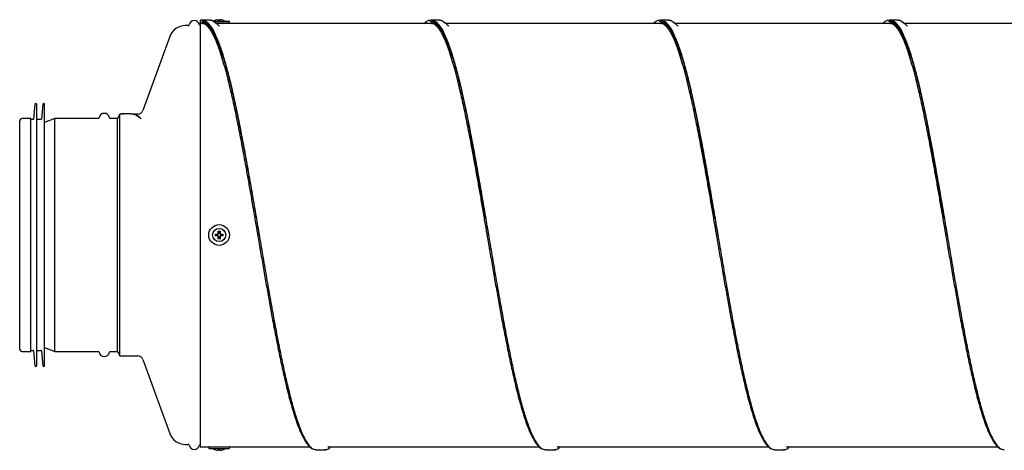
# Model space of a CAD drawing. Units: millimetres. Extents: x -643 to 963, y 89 to 318.
# Drawn here: x -643 to -119, y 89 to 318 of the extents above; entities that cross this region are included whole.
import ezdxf

# ---------------------------------------------------------------- set-up
doc = ezdxf.new("R2010")
doc.units = ezdxf.units.MM

msp = doc.modelspace()

# ---------------------------------------------------------------- linework, layer by layer
for p, q in [((-553.13, 314.36), (-554.71, 314.36)), ((-546.52, 317.21), (-546.71, 317.17)), ((-543.99, 315.47), (-546.71, 315.47)), ((-545.91, 317.26), (-546.2, 317.23)), ((-541.56, 317.26), (-545.91, 317.26)), ((-545.91, 315.51), (-545.7, 315.49)), ((-544, 316.57), (-544.95, 316.57)), ((-542.7, 314.5), (-542.34, 314.21)), ((-542.52, 314.41), (-540.75, 312.15)), ((-531.41, 316.61), (-539.66, 316.61)), ((-531.41, 315.61), (-538.68, 315.61)), ((-537.71, 317.47), (-538.67, 317.24)), ((-421.99, 315.47), (-538.31, 315.47)), ((-537.17, 317.24), (-537.19, 317.47)), ((-536.24, 317.24), (-537.17, 317.24)), ((-536.22, 317.47), (-536.24, 317.24)), ((-534.74, 317.24), (-535.71, 317.47)), ((-534.61, 315.47), (-534.61, 315.61)), ((-531.21, 315.81), (-531.21, 316.41)), ((-423.91, 317.26), (-424.24, 317.22)), ((-419.56, 317.26), (-423.91, 317.26)), ((-423.91, 315.51), (-423.7, 315.49)), ((-422, 316.57), (-422.95, 316.57)), ((-420.7, 314.5), (-420.34, 314.21)), ((-420.52, 314.41), (-418.75, 312.15)), ((-416.15, 315.47), (-416.31, 315.47)), ((-299.99, 315.47), (-416.02, 315.47)), ((-301.91, 317.26), (-302.24, 317.22)), ((-297.56, 317.26), (-301.91, 317.26)), ((-301.91, 315.51), (-301.7, 315.49)), ((-300, 316.57), (-300.95, 316.57)), ((-298.7, 314.5), (-298.34, 314.21)), ((-298.52, 314.41), (-296.75, 312.15)), ((-294.15, 315.47), (-294.31, 315.47)), ((-177.99, 315.47), (-294.02, 315.47)), ((-179.91, 317.26), (-180.24, 317.22)), ((-175.56, 317.26), (-179.91, 317.26)), ((-179.91, 315.51), (-179.7, 315.49)), ((-178, 316.57), (-178.95, 316.57)), ((-176.7, 314.5), (-176.34, 314.21)), ((-176.52, 314.41), (-174.75, 312.15)), ((-172.15, 315.47), (-172.31, 315.47)), ((-55.99, 315.47), (-172.02, 315.47)), ((-562.93, 308.6), (-577.22, 269.33)), ((-634.75, 272.55), (-635.43, 264.73)), ((-633.75, 133.71), (-633.75, 272.51)), ((-630.55, 272.55), (-631.23, 264.73)), ((-629.55, 133.71), (-629.55, 272.51)), ((-589.47, 267.36), (-590.83, 265.01)), ((-588.34, 267.36), (-589.47, 267.36)), ((-589.47, 138.86), (-589.47, 267.36)), ((-588.21, 267.47), (-588.71, 267.42)), ((-588.71, 267.41), (-588.71, 267.34)), ((-587.82, 267.51), (-588.21, 267.47)), ((-588.16, 267.42), (-587.82, 267.4)), ((-583.74, 267.51), (-587.82, 267.51)), ((-583.76, 267.41), (-583.78, 267.41)), ((-580.04, 267.36), (-582.93, 267.36)), ((-642.8, 142.51), (-642.8, 263.71)), ((-636.8, 265.01), (-641.5, 265.01)), ((-636.8, 141.21), (-636.8, 265.01)), ((-635.68, 264.51), (-636.8, 264.51)), ((-631.48, 264.51), (-633.75, 264.51)), ((-624.14, 265.01), (-629.55, 262.96)), ((-601.01, 265.01), (-624.14, 265.01)), ((-624.14, 141.21), (-624.14, 265.01)), ((-590.83, 265.01), (-594.59, 265.01)), ((-590.83, 141.21), (-590.83, 265.01)), ((-537.19, 204.11), (-537.17, 205.07)), ((-537.17, 205.07), (-536.24, 205.07)), ((-537, 204.9), (-537.17, 205.07)), ((-537, 204.11), (-537, 204.9)), ((-537, 204.9), (-536.42, 204.9)), ((-536.42, 204.9), (-536.24, 205.07)), ((-536.42, 204.9), (-536.42, 204.11)), ((-536.24, 205.07), (-536.22, 204.11)), ((-538.67, 203.57), (-537.71, 203.59)), ((-538.67, 202.64), (-538.67, 203.57)), ((-538.5, 203.4), (-538.67, 203.57)), ((-538.5, 202.82), (-538.67, 202.64)), ((-537.71, 202.62), (-538.67, 202.64)), ((-538.5, 203.4), (-537.71, 203.4)), ((-538.5, 202.82), (-538.5, 203.4)), ((-537.71, 202.82), (-538.5, 202.82)), ((-537.17, 201.14), (-537.19, 202.11)), ((-537, 201.32), (-537.17, 201.14)), ((-536.24, 201.14), (-537.17, 201.14)), ((-537, 201.32), (-537, 202.11)), ((-536.42, 201.32), (-537, 201.32)), ((-536.42, 202.11), (-536.42, 201.32)), ((-536.42, 201.32), (-536.24, 201.14)), ((-536.22, 202.11), (-536.24, 201.14)), ((-535.71, 203.59), (-534.74, 203.57)), ((-535.71, 203.4), (-534.92, 203.4)), ((-534.92, 202.82), (-535.71, 202.82)), ((-534.74, 202.64), (-535.71, 202.62)), ((-534.92, 203.4), (-534.74, 203.57)), ((-534.92, 203.4), (-534.92, 202.82)), ((-534.92, 202.82), (-534.74, 202.64)), ((-534.74, 203.57), (-534.74, 202.64)), ((-636.8, 141.71), (-635.68, 141.71)), ((-635.43, 141.48), (-634.75, 133.66)), ((-633.75, 141.71), (-631.48, 141.71)), ((-631.23, 141.48), (-630.55, 133.66)), ((-629.55, 143.25), (-624.14, 141.21)), ((-641.5, 141.21), (-636.8, 141.21)), ((-624.14, 141.21), (-601.01, 141.21)), ((-594.59, 141.21), (-590.83, 141.21)), ((-590.83, 141.21), (-589.47, 138.86)), ((-589.47, 138.86), (-580.04, 138.86)), ((-577.22, 136.88), (-562.93, 97.61)), ((-554.71, 91.86), (-553.13, 91.86)), ((-546.71, 90.61), (-536.81, 90.61)), ((-542.21, 90.41), (-542.21, 89.81)), ((-542.01, 90.61), (-536.71, 90.61)), ((-542.01, 89.61), (-536.71, 89.61)), ((-536.71, 90.61), (-531.41, 90.61)), ((-536.71, 89.61), (-531.41, 89.61)), ((-531.33, 90.61), (-488.5, 90.61)), ((-531.21, 89.81), (-531.21, 90.41)), ((-485.74, 89.16), (-485.16, 89.02)), ((-478.71, 90.61), (-366.5, 90.61)), ((-363.74, 89.16), (-363.16, 89.02)), ((-356.71, 90.61), (-244.5, 90.61)), ((-241.74, 89.16), (-241.16, 89.02)), ((-234.71, 90.61), (-122.5, 90.61)), ((-119.74, 89.16), (-119.16, 89.02)), ((-538.67, 88.97), (-537.71, 88.74)), ((-537.19, 88.74), (-537.17, 88.97)), ((-537.17, 88.97), (-536.24, 88.97)), ((-536.24, 88.97), (-536.22, 88.74)), ((-535.71, 88.74), (-534.74, 88.97)), ((-484.91, 88.96), (-480.56, 88.96)), ((-362.91, 88.96), (-358.56, 88.96)), ((-240.91, 88.96), (-236.56, 88.96))]:
    msp.add_line(p, q)
at = {"flags": 128}
for points in [[(-515.41, 203.11), (-515.41, 203.11)], [(-393.41, 203.11), (-393.41, 203.11)], [(-271.41, 203.11), (-271.41, 203.11)], [(-149.41, 203.11), (-149.41, 203.11)]]:
    msp.add_lwpolyline(points, dxfattribs=at)
for radius in [5.5, 3.5]:
    msp.add_circle((-536.71, 203.11), radius)
for centre, radius, start, end in [((-554.71, 305.61), 8.75, 90, 160), ((-553.13, 314.86), 0.5, 270, 351.1501), ((-549.92, 314.36), 2.75, 8.8499, 171.1501), ((-546.71, 314.86), 0.5, 188.8499, 270), ((-536.32, 309.62), 8, 107.1467, 119.0955), ((-537.1, 309.62), 8, 60.9045, 72.8516), ((-531.41, 316.41), 0.2, 0, 90), ((-531.41, 315.81), 0.2, 270, 0), ((-634.25, 272.51), 0.5, 0, 175.0129), ((-630.05, 272.51), 0.5, 0, 175.0129), ((-597.8, 265.01), 2.75, 8.8499, 171.1501), ((-580.04, 270.36), 3, 270, 340), ((-641.5, 263.71), 1.3, 90, 180), ((-635.68, 264.76), 0.25, 270, 355.0129), ((-631.48, 264.76), 0.25, 270, 355.0129), ((-601.01, 265.51), 0.5, 270, 351.1501), ((-594.59, 265.51), 0.5, 188.8499, 270), ((-537.71, 204.11), 0.71, 270, 0), ((-537.71, 202.11), 0.71, 0, 90), ((-535.71, 204.11), 0.71, 180, 270), ((-535.71, 202.11), 0.71, 90, 180), ((-641.5, 142.51), 1.3, 180, 270), ((-635.68, 141.46), 0.25, 4.9871, 90), ((-631.48, 141.46), 0.25, 4.9871, 90), ((-601.01, 140.71), 0.5, 8.8499, 90), ((-597.8, 141.21), 2.75, 188.8499, 351.1501), ((-594.59, 140.71), 0.5, 90, 171.1501), ((-580.04, 135.86), 3, 20, 90), ((-634.25, 133.71), 0.5, 184.9871, 0), ((-630.05, 133.71), 0.5, 184.9871, 0), ((-554.71, 100.61), 8.75, 200, 270), ((-553.13, 91.36), 0.5, 8.8499, 90), ((-549.92, 91.86), 2.75, 188.8499, 351.1501), ((-546.71, 91.36), 0.5, 90, 171.1501), ((-542.01, 90.41), 0.2, 90, 180), ((-542.01, 89.81), 0.2, 180, 270), ((-536.32, 96.6), 8, 240.9045, 252.8516), ((-537.1, 96.6), 8, 287.1467, 299.0955), ((-531.41, 90.41), 0.2, 0, 90), ((-531.41, 89.81), 0.2, 270, 0)]:
    msp.add_arc(centre, radius, start, end)
for points, knots in [([(-546.71, 317.16), (-546.71, 317.17), (-546.71, 317.18), (-546.71, 317.07), (-546.71, 316.93), (-546.71, 316.65), (-546.71, 316.57), (-546.71, 316.52), (-546.71, 316.46), (-546.71, 316.4), (-546.71, 316.34), (-546.71, 316.22), (-546.71, 315.93), (-546.71, 315.72), (-546.71, 315.6), (-546.71, 315.56), (-546.71, 315.56)], [0, 0, 0, 0, 0.059533, 0.227757, 0.396755, 0.419079, 0.428106, 0.437223, 0.442754, 0.448294, 0.455648, 0.468787, 0.511434, 0.710041, 0.983735, 1, 1, 1, 1]), ([(-546.71, 315.37), (-546.71, 315.33), (-546.71, 315.18), (-546.71, 314.1), (-546.71, 312.15), (-546.71, 309.39), (-546.71, 305.87), (-546.71, 301.61), (-546.71, 296.66), (-546.71, 291.06), (-546.71, 284.82), (-546.71, 277.99), (-546.71, 270.63), (-546.71, 262.81), (-546.71, 254.55), (-546.71, 245.92), (-546.71, 236.99), (-546.71, 227.83), (-546.71, 218.49), (-546.71, 209.03), (-546.71, 199.53), (-546.71, 190.06), (-546.71, 180.69), (-546.71, 171.47), (-546.71, 162.47), (-546.71, 153.77), (-546.71, 145.42), (-546.71, 137.48), (-546.71, 129.99), (-546.71, 123.03), (-546.71, 116.65), (-546.71, 110.88), (-546.71, 105.76), (-546.71, 101.32), (-546.71, 97.63), (-546.71, 94.69), (-546.71, 92.49), (-546.71, 91.13), (-546.71, 90.55), (-546.71, 90.67), (-546.71, 90.69)], [0, 0, 0, 0, 0.011356, 0.038678, 0.066, 0.093224, 0.120449, 0.14777, 0.175092, 0.202316, 0.229541, 0.256862, 0.284184, 0.311408, 0.338633, 0.365954, 0.393276, 0.4205, 0.447725, 0.475046, 0.502368, 0.529592, 0.556817, 0.584138, 0.61146, 0.638684, 0.665909, 0.693231, 0.720552, 0.747777, 0.775001, 0.802323, 0.829644, 0.856869, 0.884093, 0.911415, 0.938736, 0.965961, 0.993185, 1, 1, 1, 1]), ([(-545.91, 317.11), (-545.49, 317.12), (-544.4, 317.16), (-542.63, 315.81), (-540.59, 313.21), (-538.55, 309.35), (-536.51, 304.33), (-534.53, 298.36), (-532.6, 291.62), (-530.73, 284.26), (-528.87, 276.15), (-527, 267.37), (-525.14, 258.04), (-523.29, 248.28), (-521.46, 238.16), (-519.62, 227.74), (-517.78, 217.03), (-515.92, 206.14), (-514.05, 195.14), (-512.18, 184.22), (-510.32, 173.48), (-508.46, 163.07), (-506.61, 153.09), (-504.78, 143.61), (-502.94, 134.67), (-501.1, 126.28), (-499.24, 118.55), (-497.38, 111.55), (-495.5, 105.39), (-493.64, 100.14), (-491.78, 95.87), (-489.93, 92.59), (-488.1, 90.35), (-486.49, 89.14), (-485.49, 89.1), (-485.11, 89.08)], [0, 0, 0, 0, 0.0203661, 0.0539215, 0.0874704, 0.1210094, 0.1545721, 0.1881091, 0.2188451, 0.2495671, 0.2802932, 0.3110254, 0.3417434, 0.3719344, 0.4021004, 0.4322936, 0.4624592, 0.4931995, 0.5239164, 0.5546505, 0.5853746, 0.6160984, 0.6462842, 0.6764533, 0.7066445, 0.7368104, 0.767552, 0.7982663, 0.8290056, 0.8597238, 0.8904556, 0.9206334, 0.9508082, 0.9809943, 1, 1, 1, 1]), ([(-545.91, 316.71), (-545.28, 316.6), (-544.04, 316.4), (-542.17, 314.77), (-540.3, 312.18), (-538.44, 308.56), (-536.58, 304), (-534.73, 298.55), (-532.89, 292.28), (-531.06, 285.21), (-529.21, 277.37), (-527.36, 268.8), (-525.49, 259.57), (-523.62, 249.82), (-521.76, 239.64), (-519.9, 229.19), (-518.05, 218.55), (-516.52, 209.63), (-515.6, 204.26), (-515.3, 202.47)], [0, 0, 0, 0, 0.061036, 0.122054, 0.183108, 0.244116, 0.305177, 0.365094, 0.425064, 0.484985, 0.544946, 0.605968, 0.666999, 0.72804, 0.789055, 0.850111, 0.910029, 0.970001, 1, 1, 1, 1]), ([(-545.91, 316.21), (-545.28, 316.1), (-544.04, 315.9), (-542.17, 314.28), (-540.3, 311.7), (-538.44, 308.09), (-536.58, 303.55), (-534.73, 298.13), (-532.89, 291.89), (-531.06, 284.85), (-529.21, 277.04), (-527.36, 268.51), (-525.49, 259.33), (-523.62, 249.62), (-521.76, 239.48), (-519.9, 229.07), (-518.05, 218.49), (-516.56, 209.81), (-515.68, 204.68), (-515.41, 203.11)], [0, 0, 0, 0, 0.061254, 0.122489, 0.18376, 0.244985, 0.306263, 0.366393, 0.426576, 0.486711, 0.546886, 0.608124, 0.669373, 0.730631, 0.791863, 0.853137, 0.913268, 0.973453, 1, 1, 1, 1]), ([(-545.91, 316.01), (-545.5, 316.03), (-544.5, 316.09), (-543.5, 315.24), (-542.92, 314.74)], [0, 0, 0, 0, 0.41437, 1, 1, 1, 1]), ([(-545.74, 315.63), (-545.53, 315.61), (-545.1, 315.57), (-544.5, 315.29), (-543.94, 314.94), (-543.42, 314.51), (-542.95, 314.05), (-542.47, 313.51), (-541.98, 312.88), (-541.45, 312.12), (-540.93, 311.29), (-540.43, 310.41), (-539.92, 309.44), (-539.34, 308.25), (-538.69, 306.81), (-537.74, 304.52), (-536.52, 301.22), (-535.04, 296.6), (-533.55, 291.44), (-532.07, 285.77), (-530.46, 279.09), (-528.73, 271.29), (-526.86, 262.31), (-525.01, 252.78), (-523.35, 243.9), (-521.9, 235.9), (-520.66, 228.88), (-519.39, 221.59), (-518.12, 214.25), (-516.91, 207.2), (-515.64, 199.77), (-514.26, 191.75), (-512.74, 182.96), (-511.23, 174.34), (-509.74, 165.98), (-508.12, 157.19), (-506.38, 148.06), (-504.52, 138.79), (-502.65, 130.1), (-500.99, 122.97), (-499.54, 117.21), (-498.29, 112.61), (-497.04, 108.39), (-495.78, 104.5), (-494.51, 101), (-493.21, 97.88), (-491.83, 95.07), (-490.33, 92.57), (-488.66, 90.64), (-487.42, 89.55), (-486.59, 89.37), (-486.41, 89.33)], [0, 0, 0, 0, 0.01297, 0.026719, 0.037829, 0.046576, 0.055039, 0.063654, 0.072422, 0.081245, 0.091465, 0.099512, 0.107502, 0.117635, 0.129297, 0.140608, 0.166012, 0.190963, 0.215934, 0.240891, 0.265878, 0.297086, 0.328326, 0.359549, 0.390793, 0.411616, 0.432462, 0.453458, 0.475686, 0.496375, 0.514323, 0.539822, 0.565593, 0.590836, 0.615861, 0.640872, 0.67216, 0.703435, 0.734725, 0.766022, 0.786897, 0.807762, 0.828656, 0.849578, 0.871179, 0.892338, 0.914241, 0.939375, 0.96588, 0.992601, 1, 1, 1, 1]), ([(-541.56, 317.16), (-541.42, 317.19), (-540.66, 317.34), (-539.56, 316.83), (-538.62, 315.85), (-538.28, 315.5)], [0, 0, 0, 0, 0.130418, 0.696827, 1, 1, 1, 1]), ([(-539.95, 316.74), (-539.68, 316.67), (-539.07, 316.5), (-538.46, 315.82), (-538.11, 315.44)], [0, 0, 0, 0, 0.431639, 1, 1, 1, 1]), ([(-536.57, 314.04), (-536.83, 314.3), (-537.34, 314.81), (-537.86, 315.31), (-538.12, 315.57)], [0, 0, 0, 0, 0.499977, 1, 1, 1, 1]), ([(-537.19, 317.47), (-537.2, 317.48), (-537.21, 317.5), (-537.3, 317.51), (-537.43, 317.51), (-537.58, 317.49), (-537.67, 317.48), (-537.71, 317.47)], [0, 0, 0, 0, 0.217477, 0.435371, 0.649039, 0.861061, 1, 1, 1, 1]), ([(-535.71, 317.47), (-535.76, 317.48), (-535.88, 317.5), (-536.03, 317.51), (-536.15, 317.51), (-536.21, 317.49), (-536.22, 317.48), (-536.22, 317.47)], [0, 0, 0, 0, 0.217477, 0.435371, 0.649039, 0.861061, 1, 1, 1, 1]), ([(-424.59, 317.17), (-424.68, 317.17), (-425.07, 317.13), (-425.68, 316.88), (-426.31, 316.56), (-426.74, 316.27), (-426.99, 316.07), (-427.15, 315.95), (-427.35, 315.77), (-427.54, 315.6), (-427.66, 315.48), (-427.68, 315.47)], [0, 0, 0, 0, 0.084567, 0.34244, 0.566368, 0.732871, 0.765058, 0.801434, 0.873894, 0.985732, 1, 1, 1, 1]), ([(-424.15, 316.71), (-424.17, 316.71), (-424.31, 316.69), (-424.41, 316.55), (-424.49, 316.44)], [0, 0, 0, 0, 0.204616, 1, 1, 1, 1]), ([(-424.33, 316.59), (-424.19, 316.64), (-423.43, 316.87), (-422.04, 316.3), (-420.17, 314.79), (-418.3, 312.17), (-416.44, 308.56), (-414.58, 304), (-412.73, 298.55), (-410.89, 292.28), (-409.06, 285.21), (-407.21, 277.37), (-405.36, 268.8), (-403.49, 259.57), (-401.62, 249.82), (-399.76, 239.64), (-397.9, 229.19), (-396.05, 218.55), (-394.52, 209.63), (-393.6, 204.26), (-393.3, 202.47)], [0, 0, 0, 0, 0.013706, 0.073906, 0.134088, 0.194305, 0.254476, 0.3147, 0.373796, 0.432944, 0.492044, 0.551183, 0.611368, 0.671563, 0.731768, 0.791946, 0.852166, 0.911262, 0.970412, 1, 1, 1, 1]), ([(-423.91, 317.11), (-423.49, 317.12), (-422.4, 317.16), (-420.63, 315.81), (-418.59, 313.21), (-416.55, 309.35), (-414.51, 304.33), (-412.53, 298.36), (-410.6, 291.62), (-408.73, 284.26), (-406.87, 276.15), (-405, 267.37), (-403.14, 258.04), (-401.29, 248.28), (-399.46, 238.16), (-397.62, 227.74), (-395.78, 217.03), (-393.92, 206.14), (-392.05, 195.14), (-390.18, 184.22), (-388.32, 173.48), (-386.46, 163.07), (-384.61, 153.09), (-382.78, 143.61), (-380.94, 134.67), (-379.1, 126.28), (-377.24, 118.55), (-375.38, 111.55), (-373.5, 105.39), (-371.64, 100.14), (-369.78, 95.87), (-367.93, 92.59), (-366.1, 90.35), (-364.49, 89.14), (-363.49, 89.1), (-363.11, 89.08)], [0, 0, 0, 0, 0.020366, 0.053921, 0.08747, 0.121009, 0.154572, 0.188109, 0.218845, 0.249567, 0.280293, 0.311025, 0.341743, 0.371934, 0.4021, 0.432294, 0.462459, 0.493199, 0.523916, 0.55465, 0.585375, 0.616098, 0.646284, 0.676453, 0.706644, 0.73681, 0.767552, 0.798266, 0.829006, 0.859724, 0.890456, 0.920633, 0.950808, 0.980994, 1, 1, 1, 1]), ([(-423.91, 316.01), (-423.5, 316.03), (-422.5, 316.09), (-421.5, 315.24), (-420.92, 314.74)], [0, 0, 0, 0, 0.41437, 1, 1, 1, 1]), ([(-423.74, 315.63), (-423.53, 315.61), (-423.1, 315.57), (-422.5, 315.29), (-421.94, 314.94), (-421.42, 314.51), (-420.95, 314.05), (-420.47, 313.51), (-419.98, 312.88), (-419.45, 312.12), (-418.93, 311.29), (-418.43, 310.41), (-417.92, 309.44), (-417.34, 308.25), (-416.69, 306.81), (-415.74, 304.52), (-414.52, 301.22), (-413.04, 296.6), (-411.55, 291.44), (-410.07, 285.77), (-408.46, 279.09), (-406.73, 271.29), (-404.86, 262.31), (-403.01, 252.78), (-401.35, 243.9), (-399.9, 235.9), (-398.66, 228.88), (-397.39, 221.59), (-396.12, 214.25), (-394.91, 207.2), (-393.64, 199.77), (-392.26, 191.75), (-390.74, 182.96), (-389.23, 174.34), (-387.74, 165.98), (-386.12, 157.19), (-384.38, 148.06), (-382.52, 138.79), (-380.65, 130.1), (-378.99, 122.97), (-377.54, 117.21), (-376.29, 112.61), (-375.04, 108.39), (-373.78, 104.5), (-372.51, 101), (-371.21, 97.88), (-369.83, 95.07), (-368.33, 92.57), (-366.66, 90.64), (-365.42, 89.55), (-364.59, 89.37), (-364.41, 89.33)], [0, 0, 0, 0, 0.0129698, 0.026719, 0.0378292, 0.0465756, 0.0550393, 0.0636539, 0.0724224, 0.0812446, 0.0914646, 0.099512, 0.1075024, 0.1176347, 0.1292971, 0.1406082, 0.1660118, 0.1909628, 0.2159338, 0.2408905, 0.2658782, 0.2970858, 0.3283261, 0.3595485, 0.390793, 0.411616, 0.4324622, 0.4534576, 0.4756862, 0.4963753, 0.5143231, 0.5398217, 0.5655926, 0.5908358, 0.6158608, 0.6408719, 0.6721595, 0.7034345, 0.734725, 0.7660218, 0.7868975, 0.8077624, 0.8286562, 0.8495775, 0.8711793, 0.8923384, 0.9142411, 0.9393754, 0.9658797, 0.9926014, 1, 1, 1, 1]), ([(-422.95, 315.94), (-422.65, 315.88), (-421.72, 315.69), (-420.17, 314.25), (-418.3, 311.7), (-416.44, 308.09), (-414.58, 303.55), (-412.73, 298.13), (-410.89, 291.89), (-409.06, 284.85), (-407.21, 277.04), (-405.36, 268.51), (-403.49, 259.33), (-401.62, 249.62), (-399.76, 239.48), (-397.9, 229.07), (-396.05, 218.49), (-394.56, 209.81), (-393.68, 204.68), (-393.41, 203.11)], [0, 0, 0, 0, 0.030984, 0.094193, 0.15744, 0.220639, 0.283894, 0.345963, 0.408086, 0.47016, 0.532275, 0.595488, 0.658712, 0.721946, 0.785152, 0.848402, 0.910471, 0.972597, 1, 1, 1, 1]), ([(-419.56, 317.16), (-419.42, 317.19), (-418.66, 317.34), (-417.56, 316.83), (-416.62, 315.85), (-416.28, 315.5)], [0, 0, 0, 0, 0.130418, 0.696827, 1, 1, 1, 1]), ([(-417.95, 316.74), (-417.68, 316.67), (-417.07, 316.5), (-416.46, 315.82), (-416.11, 315.44)], [0, 0, 0, 0, 0.4316392, 1, 1, 1, 1]), ([(-414.57, 314.04), (-414.83, 314.3), (-415.34, 314.81), (-415.86, 315.31), (-416.12, 315.57)], [0, 0, 0, 0, 0.499977, 1, 1, 1, 1]), ([(-302.59, 317.17), (-302.68, 317.17), (-303.07, 317.13), (-303.68, 316.88), (-304.31, 316.56), (-304.74, 316.27), (-304.99, 316.07), (-305.15, 315.95), (-305.35, 315.77), (-305.54, 315.6), (-305.66, 315.48), (-305.68, 315.47)], [0, 0, 0, 0, 0.084567, 0.34244, 0.566368, 0.732871, 0.765058, 0.801434, 0.873894, 0.985732, 1, 1, 1, 1]), ([(-302.15, 316.71), (-302.17, 316.71), (-302.31, 316.69), (-302.41, 316.55), (-302.49, 316.44)], [0, 0, 0, 0, 0.204616, 1, 1, 1, 1]), ([(-302.33, 316.59), (-302.19, 316.64), (-301.43, 316.87), (-300.04, 316.3), (-298.17, 314.79), (-296.3, 312.17), (-294.44, 308.56), (-292.58, 304), (-290.73, 298.55), (-288.89, 292.28), (-287.06, 285.21), (-285.21, 277.37), (-283.36, 268.8), (-281.49, 259.57), (-279.62, 249.82), (-277.76, 239.64), (-275.9, 229.19), (-274.05, 218.55), (-272.52, 209.63), (-271.6, 204.26), (-271.3, 202.47)], [0, 0, 0, 0, 0.013706, 0.073906, 0.134088, 0.194305, 0.254476, 0.3147, 0.373796, 0.432944, 0.492044, 0.551183, 0.611368, 0.671563, 0.731768, 0.791946, 0.852166, 0.911262, 0.970412, 1, 1, 1, 1]), ([(-301.91, 317.11), (-301.49, 317.12), (-300.4, 317.16), (-298.63, 315.81), (-296.59, 313.21), (-294.55, 309.35), (-292.51, 304.33), (-290.53, 298.36), (-288.6, 291.62), (-286.73, 284.26), (-284.87, 276.15), (-283, 267.37), (-281.14, 258.04), (-279.29, 248.28), (-277.46, 238.16), (-275.62, 227.74), (-273.78, 217.03), (-271.92, 206.14), (-270.05, 195.14), (-268.18, 184.22), (-266.32, 173.48), (-264.46, 163.07), (-262.61, 153.09), (-260.78, 143.61), (-258.94, 134.67), (-257.1, 126.28), (-255.24, 118.55), (-253.38, 111.55), (-251.5, 105.39), (-249.64, 100.14), (-247.78, 95.87), (-245.93, 92.59), (-244.1, 90.35), (-242.49, 89.14), (-241.49, 89.1), (-241.11, 89.08)], [0, 0, 0, 0, 0.020366, 0.053921, 0.08747, 0.121009, 0.154572, 0.188109, 0.218845, 0.249567, 0.280293, 0.311025, 0.341743, 0.371934, 0.4021, 0.432294, 0.462459, 0.493199, 0.523916, 0.55465, 0.585375, 0.616098, 0.646284, 0.676453, 0.706644, 0.73681, 0.767552, 0.798266, 0.829006, 0.859724, 0.890456, 0.920633, 0.950808, 0.980994, 1, 1, 1, 1]), ([(-301.91, 316.01), (-301.5, 316.03), (-300.5, 316.09), (-299.5, 315.24), (-298.92, 314.74)], [0, 0, 0, 0, 0.41437, 1, 1, 1, 1]), ([(-301.74, 315.63), (-301.53, 315.61), (-301.1, 315.57), (-300.5, 315.29), (-299.94, 314.94), (-299.42, 314.51), (-298.95, 314.05), (-298.47, 313.51), (-297.98, 312.88), (-297.45, 312.12), (-296.93, 311.29), (-296.43, 310.41), (-295.92, 309.44), (-295.34, 308.25), (-294.69, 306.81), (-293.74, 304.52), (-292.52, 301.22), (-291.04, 296.6), (-289.55, 291.44), (-288.07, 285.77), (-286.46, 279.09), (-284.73, 271.29), (-282.86, 262.31), (-281.01, 252.78), (-279.35, 243.9), (-277.9, 235.9), (-276.66, 228.88), (-275.39, 221.59), (-274.12, 214.25), (-272.91, 207.2), (-271.64, 199.77), (-270.26, 191.75), (-268.74, 182.96), (-267.23, 174.34), (-265.74, 165.98), (-264.12, 157.19), (-262.38, 148.06), (-260.52, 138.79), (-258.65, 130.1), (-256.99, 122.97), (-255.54, 117.21), (-254.29, 112.61), (-253.04, 108.39), (-251.78, 104.5), (-250.51, 101), (-249.21, 97.88), (-247.83, 95.07), (-246.33, 92.57), (-244.66, 90.64), (-243.42, 89.55), (-242.59, 89.37), (-242.41, 89.33)], [0, 0, 0, 0, 0.01297, 0.026719, 0.037829, 0.046576, 0.055039, 0.063654, 0.072422, 0.081245, 0.091465, 0.099512, 0.107502, 0.117635, 0.129297, 0.140608, 0.166012, 0.190963, 0.215934, 0.240891, 0.265878, 0.297086, 0.328326, 0.359549, 0.390793, 0.411616, 0.432462, 0.453458, 0.475686, 0.496375, 0.514323, 0.539822, 0.565593, 0.590836, 0.615861, 0.640872, 0.67216, 0.703435, 0.734725, 0.766022, 0.786897, 0.807762, 0.828656, 0.849578, 0.871179, 0.892338, 0.914241, 0.939375, 0.96588, 0.992601, 1, 1, 1, 1]), ([(-300.95, 315.94), (-300.65, 315.88), (-299.72, 315.69), (-298.17, 314.25), (-296.3, 311.7), (-294.44, 308.09), (-292.58, 303.55), (-290.73, 298.13), (-288.89, 291.89), (-287.06, 284.85), (-285.21, 277.04), (-283.36, 268.51), (-281.49, 259.33), (-279.62, 249.62), (-277.76, 239.48), (-275.9, 229.07), (-274.05, 218.49), (-272.56, 209.81), (-271.68, 204.68), (-271.41, 203.11)], [0, 0, 0, 0, 0.030984, 0.094193, 0.15744, 0.220639, 0.283894, 0.345963, 0.408086, 0.47016, 0.532275, 0.595488, 0.658712, 0.721946, 0.785152, 0.848402, 0.910471, 0.972597, 1, 1, 1, 1]), ([(-297.56, 317.16), (-297.42, 317.19), (-296.66, 317.34), (-295.56, 316.83), (-294.62, 315.85), (-294.28, 315.5)], [0, 0, 0, 0, 0.130418, 0.696827, 1, 1, 1, 1]), ([(-295.95, 316.74), (-295.68, 316.67), (-295.07, 316.5), (-294.46, 315.82), (-294.11, 315.44)], [0, 0, 0, 0, 0.431639, 1, 1, 1, 1]), ([(-292.57, 314.04), (-292.83, 314.3), (-293.34, 314.81), (-293.86, 315.31), (-294.12, 315.57)], [0, 0, 0, 0, 0.499977, 1, 1, 1, 1]), ([(-180.59, 317.17), (-180.68, 317.17), (-181.07, 317.13), (-181.68, 316.88), (-182.31, 316.56), (-182.74, 316.27), (-182.99, 316.07), (-183.15, 315.95), (-183.35, 315.77), (-183.54, 315.6), (-183.66, 315.48), (-183.68, 315.47)], [0, 0, 0, 0, 0.084567, 0.34244, 0.566368, 0.732871, 0.765058, 0.801434, 0.873894, 0.985732, 1, 1, 1, 1]), ([(-180.15, 316.71), (-180.17, 316.71), (-180.31, 316.69), (-180.41, 316.55), (-180.49, 316.44)], [0, 0, 0, 0, 0.204616, 1, 1, 1, 1]), ([(-180.33, 316.59), (-180.19, 316.64), (-179.43, 316.87), (-178.04, 316.3), (-176.17, 314.79), (-174.3, 312.17), (-172.44, 308.56), (-170.58, 304), (-168.73, 298.55), (-166.89, 292.28), (-165.06, 285.21), (-163.21, 277.37), (-161.36, 268.8), (-159.49, 259.57), (-157.62, 249.82), (-155.76, 239.64), (-153.9, 229.19), (-152.05, 218.55), (-150.52, 209.63), (-149.6, 204.26), (-149.3, 202.47)], [0, 0, 0, 0, 0.013706, 0.073906, 0.134088, 0.194305, 0.254476, 0.3147, 0.373796, 0.432944, 0.492044, 0.551183, 0.611368, 0.671563, 0.731768, 0.791946, 0.852166, 0.911262, 0.970412, 1, 1, 1, 1]), ([(-179.91, 317.11), (-179.49, 317.12), (-178.4, 317.16), (-176.63, 315.81), (-174.59, 313.21), (-172.55, 309.35), (-170.51, 304.33), (-168.53, 298.36), (-166.6, 291.62), (-164.73, 284.26), (-162.87, 276.15), (-161, 267.37), (-159.14, 258.04), (-157.29, 248.28), (-155.46, 238.16), (-153.62, 227.74), (-151.78, 217.03), (-149.92, 206.14), (-148.05, 195.14), (-146.18, 184.22), (-144.32, 173.48), (-142.46, 163.07), (-140.61, 153.09), (-138.78, 143.61), (-136.94, 134.67), (-135.1, 126.28), (-133.24, 118.55), (-131.38, 111.55), (-129.5, 105.39), (-127.64, 100.14), (-125.78, 95.87), (-123.93, 92.59), (-122.1, 90.35), (-120.49, 89.14), (-119.49, 89.1), (-119.11, 89.08)], [0, 0, 0, 0, 0.020366, 0.053921, 0.08747, 0.121009, 0.154572, 0.188109, 0.218845, 0.249567, 0.280293, 0.311025, 0.341743, 0.371934, 0.4021, 0.432294, 0.462459, 0.493199, 0.523916, 0.55465, 0.585375, 0.616098, 0.646284, 0.676453, 0.706644, 0.73681, 0.767552, 0.798266, 0.829006, 0.859724, 0.890456, 0.920633, 0.950808, 0.980994, 1, 1, 1, 1]), ([(-179.91, 316.01), (-179.5, 316.03), (-178.5, 316.09), (-177.5, 315.24), (-176.92, 314.74)], [0, 0, 0, 0, 0.41437, 1, 1, 1, 1]), ([(-179.74, 315.63), (-179.53, 315.61), (-179.1, 315.57), (-178.5, 315.29), (-177.94, 314.94), (-177.42, 314.51), (-176.95, 314.05), (-176.47, 313.51), (-175.98, 312.88), (-175.45, 312.12), (-174.93, 311.29), (-174.43, 310.41), (-173.92, 309.44), (-173.34, 308.25), (-172.69, 306.81), (-171.74, 304.52), (-170.52, 301.22), (-169.04, 296.6), (-167.55, 291.44), (-166.07, 285.77), (-164.46, 279.09), (-162.73, 271.29), (-160.86, 262.31), (-159.01, 252.78), (-157.35, 243.9), (-155.9, 235.9), (-154.66, 228.88), (-153.39, 221.59), (-152.12, 214.25), (-150.91, 207.2), (-149.64, 199.77), (-148.26, 191.75), (-146.74, 182.96), (-145.23, 174.34), (-143.74, 165.98), (-142.12, 157.19), (-140.38, 148.06), (-138.52, 138.79), (-136.65, 130.1), (-134.99, 122.97), (-133.54, 117.21), (-132.29, 112.61), (-131.04, 108.39), (-129.78, 104.5), (-128.51, 101), (-127.21, 97.88), (-125.83, 95.07), (-124.33, 92.57), (-122.66, 90.64), (-121.42, 89.55), (-120.59, 89.37), (-120.41, 89.33)], [0, 0, 0, 0, 0.0129698, 0.026719, 0.0378292, 0.0465756, 0.0550393, 0.0636539, 0.0724224, 0.0812446, 0.0914646, 0.099512, 0.1075024, 0.1176347, 0.1292971, 0.1406082, 0.1660118, 0.1909628, 0.2159338, 0.2408905, 0.2658782, 0.2970858, 0.3283261, 0.3595485, 0.390793, 0.411616, 0.4324622, 0.4534576, 0.4756862, 0.4963753, 0.5143231, 0.5398217, 0.5655926, 0.5908358, 0.6158608, 0.6408719, 0.6721595, 0.7034345, 0.734725, 0.7660218, 0.7868975, 0.8077624, 0.8286562, 0.8495775, 0.8711793, 0.8923384, 0.9142411, 0.9393754, 0.9658797, 0.9926014, 1, 1, 1, 1]), ([(-178.95, 315.94), (-178.65, 315.88), (-177.72, 315.69), (-176.17, 314.25), (-174.3, 311.7), (-172.44, 308.09), (-170.58, 303.55), (-168.73, 298.13), (-166.89, 291.89), (-165.06, 284.85), (-163.21, 277.04), (-161.36, 268.51), (-159.49, 259.33), (-157.62, 249.62), (-155.76, 239.48), (-153.9, 229.07), (-152.05, 218.49), (-150.56, 209.81), (-149.68, 204.68), (-149.41, 203.11)], [0, 0, 0, 0, 0.030984, 0.094193, 0.15744, 0.220639, 0.283894, 0.345963, 0.408086, 0.47016, 0.532275, 0.595488, 0.658712, 0.721946, 0.785152, 0.848402, 0.910471, 0.972597, 1, 1, 1, 1]), ([(-175.56, 317.16), (-175.42, 317.19), (-174.66, 317.34), (-173.56, 316.83), (-172.62, 315.85), (-172.28, 315.5)], [0, 0, 0, 0, 0.130418, 0.696827, 1, 1, 1, 1]), ([(-173.95, 316.74), (-173.68, 316.67), (-173.07, 316.5), (-172.46, 315.82), (-172.11, 315.44)], [0, 0, 0, 0, 0.431639, 1, 1, 1, 1]), ([(-170.57, 314.04), (-170.83, 314.3), (-171.34, 314.81), (-171.86, 315.31), (-172.12, 315.57)], [0, 0, 0, 0, 0.499977, 1, 1, 1, 1]), ([(-583.74, 267.45), (-583.65, 267.47), (-582.68, 267.66), (-581.14, 267.11), (-579.69, 266), (-579.11, 265.56)], [0, 0, 0, 0, 0.058976, 0.625169, 1, 1, 1, 1]), ([(-583.58, 267.39), (-583.52, 267.41), (-583.36, 267.46), (-583.2, 267.39), (-583.1, 267.36)], [0, 0, 0, 0, 0.382568, 1, 1, 1, 1]), ([(-581.91, 267.08), (-582.02, 267.13), (-582.22, 267.22), (-582.42, 267.24), (-582.52, 267.24)], [0, 0, 0, 0, 0.538041, 1, 1, 1, 1]), ([(-578.18, 264.84), (-578.2, 264.87), (-579.04, 265.8), (-580.13, 266.44), (-581.19, 266.81), (-581.44, 266.9)], [0, 0, 0, 0, 0.01742, 0.775822, 1, 1, 1, 1]), ([(-579.49, 265.73), (-579.9, 266.09), (-580.36, 266.48), (-580.82, 266.65), (-580.87, 266.67)], [0, 0, 0, 0, 0.881734, 1, 1, 1, 1]), ([(-580.82, 266.77), (-580.79, 266.77), (-580.31, 266.65), (-579.82, 266.21), (-579.36, 265.79)], [0, 0, 0, 0, 0.056372, 1, 1, 1, 1]), ([(-525.18, 257.61), (-525.16, 257.54), (-525.14, 257.44), (-525.12, 257.34), (-525.12, 257.32)], [0, 0, 0, 0, 0.814237, 1, 1, 1, 1]), ([(-403.36, 257.13), (-403.08, 255.66), (-402.34, 251.91), (-401.2, 245.78), (-399.91, 238.71), (-398.69, 231.9), (-397.56, 225.45), (-396.58, 219.81), (-395.8, 215.32), (-395.35, 212.69), (-395.18, 211.69)], [0, 0, 0, 0, 0.104835, 0.269453, 0.418764, 0.578149, 0.715714, 0.83429, 0.937064, 1, 1, 1, 1]), ([(-403.18, 257.61), (-403.16, 257.54), (-403.14, 257.44), (-403.12, 257.34), (-403.12, 257.32)], [0, 0, 0, 0, 0.814237, 1, 1, 1, 1]), ([(-281.36, 257.13), (-281.08, 255.66), (-280.34, 251.91), (-279.2, 245.78), (-277.91, 238.71), (-276.69, 231.9), (-275.56, 225.45), (-274.58, 219.81), (-273.8, 215.32), (-273.35, 212.69), (-273.18, 211.69)], [0, 0, 0, 0, 0.104835, 0.269453, 0.418764, 0.578149, 0.715714, 0.83429, 0.937064, 1, 1, 1, 1]), ([(-281.18, 257.61), (-281.16, 257.54), (-281.14, 257.44), (-281.12, 257.34), (-281.12, 257.32)], [0, 0, 0, 0, 0.814237, 1, 1, 1, 1]), ([(-159.36, 257.13), (-159.08, 255.66), (-158.34, 251.91), (-157.2, 245.78), (-155.91, 238.71), (-154.69, 231.9), (-153.56, 225.45), (-152.58, 219.81), (-151.8, 215.32), (-151.35, 212.69), (-151.18, 211.69)], [0, 0, 0, 0, 0.104835, 0.269453, 0.418764, 0.578149, 0.715714, 0.83429, 0.937064, 1, 1, 1, 1]), ([(-159.18, 257.61), (-159.16, 257.54), (-159.14, 257.44), (-159.12, 257.34), (-159.12, 257.32)], [0, 0, 0, 0, 0.8142366, 1, 1, 1, 1]), ([(-516.89, 211.76), (-516.57, 209.88), (-516.07, 207), (-515.58, 204.11), (-515.41, 203.11)], [0, 0, 0, 0, 0.652627, 1, 1, 1, 1]), ([(-394.89, 211.76), (-394.57, 209.88), (-394.07, 207), (-393.58, 204.11), (-393.41, 203.11)], [0, 0, 0, 0, 0.652627, 1, 1, 1, 1]), ([(-272.89, 211.76), (-272.57, 209.88), (-272.07, 207), (-271.58, 204.11), (-271.41, 203.11)], [0, 0, 0, 0, 0.652627, 1, 1, 1, 1]), ([(-150.89, 211.76), (-150.57, 209.88), (-150.07, 207), (-149.58, 204.11), (-149.41, 203.11)], [0, 0, 0, 0, 0.652627, 1, 1, 1, 1]), ([(-537.71, 203.59), (-537.65, 203.6), (-537.53, 203.61), (-537.38, 203.7), (-537.26, 203.83), (-537.2, 203.98), (-537.2, 204.07), (-537.19, 204.11)], [0, 0, 0, 0, 0.217477, 0.435371, 0.649039, 0.861061, 1, 1, 1, 1]), ([(-537.19, 202.11), (-537.2, 202.16), (-537.21, 202.28), (-537.3, 202.43), (-537.43, 202.55), (-537.58, 202.61), (-537.67, 202.62), (-537.71, 202.62)], [0, 0, 0, 0, 0.217477, 0.435371, 0.649039, 0.861061, 1, 1, 1, 1]), ([(-536.22, 204.11), (-536.21, 204.05), (-536.2, 203.93), (-536.11, 203.78), (-535.98, 203.66), (-535.84, 203.6), (-535.74, 203.59), (-535.71, 203.59)], [0, 0, 0, 0, 0.2174771, 0.4353705, 0.6490389, 0.861061, 1, 1, 1, 1]), ([(-535.71, 202.62), (-535.76, 202.61), (-535.88, 202.6), (-536.03, 202.51), (-536.15, 202.38), (-536.21, 202.24), (-536.22, 202.14), (-536.22, 202.11)], [0, 0, 0, 0, 0.217477, 0.435371, 0.649039, 0.861061, 1, 1, 1, 1]), ([(-480.56, 89.05), (-480.41, 89), (-480.19, 88.93), (-479.97, 89.03), (-479.92, 89.06)], [0, 0, 0, 0, 0.73371, 1, 1, 1, 1]), ([(-480.39, 89.13), (-480.23, 89.1), (-479.45, 88.96), (-478.41, 89.43), (-477.54, 90.34), (-477.29, 90.61)], [0, 0, 0, 0, 0.154846, 0.756668, 1, 1, 1, 1]), ([(-478.88, 90.63), (-478.72, 90.58), (-478.51, 90.5), (-478.29, 90.61), (-478.23, 90.64)], [0, 0, 0, 0, 0.729279, 1, 1, 1, 1]), ([(-358.56, 89.05), (-358.41, 89), (-358.19, 88.93), (-357.97, 89.03), (-357.92, 89.06)], [0, 0, 0, 0, 0.73371, 1, 1, 1, 1]), ([(-358.39, 89.13), (-358.23, 89.1), (-357.45, 88.96), (-356.41, 89.43), (-355.54, 90.34), (-355.29, 90.61)], [0, 0, 0, 0, 0.154846, 0.756668, 1, 1, 1, 1]), ([(-356.88, 90.63), (-356.72, 90.58), (-356.51, 90.5), (-356.29, 90.61), (-356.23, 90.64)], [0, 0, 0, 0, 0.7292791, 1, 1, 1, 1]), ([(-236.56, 89.05), (-236.41, 89), (-236.19, 88.93), (-235.97, 89.03), (-235.92, 89.06)], [0, 0, 0, 0, 0.73371, 1, 1, 1, 1]), ([(-236.39, 89.13), (-236.23, 89.1), (-235.45, 88.96), (-234.41, 89.43), (-233.54, 90.34), (-233.29, 90.61)], [0, 0, 0, 0, 0.1548455, 0.7566683, 1, 1, 1, 1]), ([(-234.88, 90.63), (-234.72, 90.58), (-234.51, 90.5), (-234.29, 90.61), (-234.23, 90.64)], [0, 0, 0, 0, 0.729279, 1, 1, 1, 1]), ([(-537.71, 88.74), (-537.65, 88.73), (-537.53, 88.71), (-537.38, 88.7), (-537.26, 88.7), (-537.2, 88.72), (-537.2, 88.73), (-537.19, 88.74)], [0, 0, 0, 0, 0.217477, 0.435371, 0.649039, 0.861061, 1, 1, 1, 1]), ([(-536.22, 88.74), (-536.21, 88.73), (-536.2, 88.71), (-536.11, 88.7), (-535.98, 88.7), (-535.84, 88.72), (-535.74, 88.73), (-535.71, 88.74)], [0, 0, 0, 0, 0.217477, 0.435371, 0.649039, 0.861061, 1, 1, 1, 1])]:
    msp.add_open_spline(points, degree=3, knots=knots)

doc.saveas('drawing.dxf')
